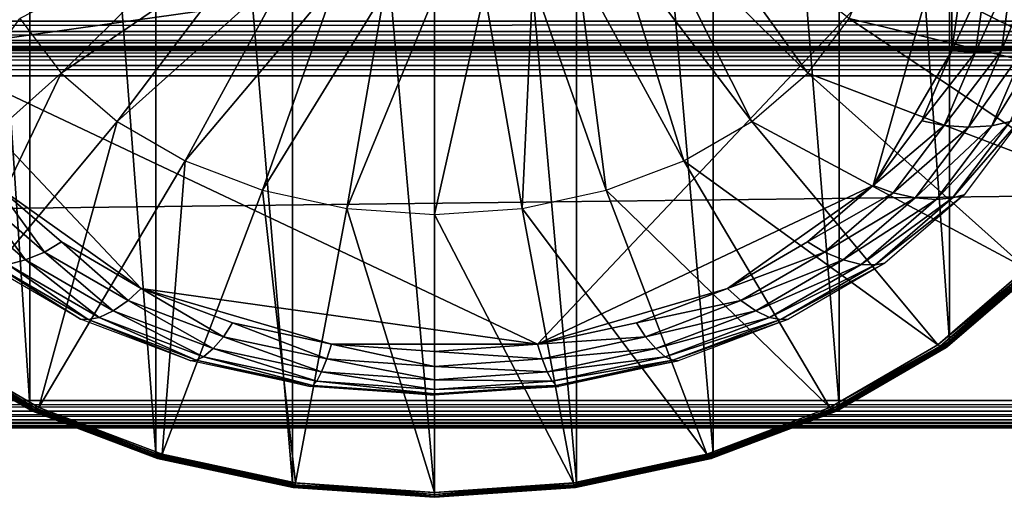
# Model space of a CAD drawing. Extents: x -0.77 to 0.46, y -0.04 to 0.05.
# Drawn here: x -0.18 to -0.14, y -0.04 to -0.03 of the extents above; entities that cross this region are included whole.
import ezdxf

# ---------------------------------------------------------------- set-up
doc = ezdxf.new("R2010")
doc.units = 0
doc.header["$MEASUREMENT"] = 0
doc.layers.get('0').update_dxf_attribs({"linetype": 'CONTINUOUS'})

msp = doc.modelspace()

# ---------------------------------------------------------------- linework, layer by layer
for points in [[(0.230498, 0.039, 0.035416), (0.230498, -0.039, 0.035416), (-0.772045, -0.039, 0.035416)], [(0.230498, 0.039, 0.035416), (-0.772045, -0.039, 0.035416), (-0.772045, 0.039, 0.035416)], [(0.230498, -0.02518, 0.062448), (0.230498, 0.02518, 0.062448), (-0.754452, 0.025179, 0.062448)], [(0.230498, -0.02518, 0.062448), (-0.754452, 0.025179, 0.062448), (-0.754452, -0.02518, 0.062448)], [(-0.140651, -0.034009, -0.041994), (-0.140651, 0.024435, 0.016669), (-0.143946, 0.02159, 0.019503)], [(-0.177407, -0.039189, -0.036834), (-0.177407, 0.019255, 0.021829), (-0.181423, 0.02159, 0.019503)], [(-0.177407, -0.039189, -0.036834), (-0.181423, 0.02159, 0.019503), (-0.181423, -0.036854, -0.03916)], [(-0.143946, -0.036854, -0.03916), (-0.143946, 0.02159, 0.019503), (-0.147962, 0.019255, 0.021829)], [(-0.140651, -0.034009, -0.041994), (-0.143946, 0.02159, 0.019503), (-0.143946, -0.036854, -0.03916)], [(-0.172826, -0.040924, -0.035105), (-0.172826, 0.01752, 0.023557), (-0.177407, 0.019255, 0.021829)], [(-0.172826, -0.040924, -0.035105), (-0.177407, 0.019255, 0.021829), (-0.177407, -0.039189, -0.036834)], [(-0.147962, -0.039189, -0.036834), (-0.147962, 0.019255, 0.021829), (-0.152543, 0.01752, 0.023557)], [(-0.143946, -0.036854, -0.03916), (-0.147962, 0.019255, 0.021829), (-0.147962, -0.039189, -0.036834)], [(-0.167854, -0.041992, -0.034041), (-0.167854, 0.016452, 0.024622), (-0.172826, 0.01752, 0.023557)], [(-0.167854, -0.041992, -0.034041), (-0.172826, 0.01752, 0.023557), (-0.172826, -0.040924, -0.035105)], [(-0.152543, -0.040924, -0.035105), (-0.152543, 0.01752, 0.023557), (-0.157515, 0.016452, 0.024622)], [(-0.147962, -0.039189, -0.036834), (-0.152543, 0.01752, 0.023557), (-0.152543, -0.040924, -0.035105)], [(-0.162684, -0.042353, -0.033682), (-0.162684, 0.016091, 0.024981), (-0.167854, 0.016452, 0.024622)], [(-0.162684, -0.042353, -0.033682), (-0.167854, 0.016452, 0.024622), (-0.167854, -0.041992, -0.034041)], [(-0.157515, -0.041992, -0.034041), (-0.157515, 0.016452, 0.024622), (-0.162684, 0.016091, 0.024981)], [(-0.152543, -0.040924, -0.035105), (-0.157515, 0.016452, 0.024622), (-0.157515, -0.041992, -0.034041)], [(-0.157515, -0.041992, -0.034041), (-0.162684, 0.016091, 0.024981), (-0.162684, -0.042353, -0.033682)], [(-0.181514, -0.026264, -0.049772), (-0.178647, -0.016054, -0.059944), (-0.16643, -0.010271, -0.065706)], [(-0.181514, -0.026264, -0.049772), (-0.16643, -0.010271, -0.065706), (-0.143855, -0.020957, -0.055059)], [(-0.154054, -0.020164, -0.043892), (-0.154918, -0.021308, -0.042752), (-0.149102, -0.027083, -0.043043)], [(-0.154054, -0.020164, -0.043892), (-0.149102, -0.027083, -0.043043), (-0.147593, -0.025082, -0.045036)], [(-0.143855, -0.020957, -0.055059), (-0.158939, -0.03695, -0.039126), (-0.181514, -0.026264, -0.049772)], [(-0.143855, -0.020957, -0.055059), (-0.146721, -0.031166, -0.044888), (-0.158939, -0.03695, -0.039126)], [(-0.143855, -0.020957, -0.055059), (-0.143855, -0.026264, -0.049772), (-0.146721, -0.031166, -0.044888)], [(-0.143855, -0.020957, -0.055059), (-0.143486, -0.02361, -0.052416), (-0.143855, -0.026264, -0.049772)], [(-0.170451, -0.021308, -0.042752), (-0.177776, -0.025082, -0.045036), (-0.176267, -0.027083, -0.043043)], [(-0.16929, -0.02231, -0.041753), (-0.170451, -0.021308, -0.042752), (-0.176267, -0.027083, -0.043043)], [(-0.154918, -0.021308, -0.042752), (-0.156079, -0.02231, -0.041753), (-0.151134, -0.028836, -0.041296)], [(-0.154918, -0.021308, -0.042752), (-0.151134, -0.028836, -0.041296), (-0.149102, -0.027083, -0.043043)], [(-0.16929, -0.02231, -0.041753), (-0.176267, -0.027083, -0.043043), (-0.174235, -0.028836, -0.041296)], [(-0.167874, -0.023133, -0.040933), (-0.16929, -0.02231, -0.041753), (-0.174235, -0.028836, -0.041296)], [(-0.156079, -0.02231, -0.041753), (-0.157495, -0.023133, -0.040933), (-0.153609, -0.030275, -0.039862)], [(-0.156079, -0.02231, -0.041753), (-0.153609, -0.030275, -0.039862), (-0.151134, -0.028836, -0.041296)], [(-0.137281, -0.02758, -0.049241), (-0.147593, -0.025082, -0.045036), (-0.146663, -0.022911, -0.047199)], [(-0.136784, -0.024, -0.052808), (-0.137281, -0.02758, -0.049241), (-0.146663, -0.022911, -0.047199)], [(-0.167874, -0.023133, -0.040933), (-0.174235, -0.028836, -0.041296), (-0.17176, -0.030275, -0.039862)], [(-0.166259, -0.023745, -0.040324), (-0.167874, -0.023133, -0.040933), (-0.17176, -0.030275, -0.039862)], [(-0.157495, -0.023133, -0.040933), (-0.15911, -0.023745, -0.040324), (-0.156433, -0.031345, -0.038797)], [(-0.157495, -0.023133, -0.040933), (-0.156433, -0.031345, -0.038797), (-0.153609, -0.030275, -0.039862)], [(-0.142051, -0.02625, -0.04925), (-0.141647, -0.023342, -0.052147), (-0.140733, -0.023046, -0.051849)], [(-0.142051, -0.02625, -0.04925), (-0.140733, -0.023046, -0.051849), (-0.141155, -0.026079, -0.048827)], [(-0.143855, -0.026264, -0.049772), (-0.143486, -0.02361, -0.052416), (-0.142614, -0.023541, -0.052346)], [(-0.143855, -0.026264, -0.049772), (-0.142614, -0.023541, -0.052346), (-0.142999, -0.026314, -0.049582)], [(-0.142999, -0.026314, -0.049582), (-0.142614, -0.023541, -0.052346), (-0.141647, -0.023342, -0.052147)], [(-0.142999, -0.026314, -0.049582), (-0.141647, -0.023342, -0.052147), (-0.142051, -0.02625, -0.04925)], [(-0.166259, -0.023745, -0.040324), (-0.17176, -0.030275, -0.039862), (-0.168936, -0.031345, -0.038797)], [(-0.164507, -0.024121, -0.039948), (-0.166259, -0.023745, -0.040324), (-0.168936, -0.031345, -0.038797)], [(-0.15911, -0.023745, -0.040324), (-0.160862, -0.024121, -0.039948), (-0.159498, -0.032003, -0.03814)], [(-0.15911, -0.023745, -0.040324), (-0.159498, -0.032003, -0.03814), (-0.156433, -0.031345, -0.038797)], [(-0.164507, -0.024121, -0.039948), (-0.168936, -0.031345, -0.038797), (-0.165871, -0.032003, -0.03814)], [(-0.162684, -0.024249, -0.039822), (-0.164507, -0.024121, -0.039948), (-0.165871, -0.032003, -0.03814)], [(-0.162684, -0.024249, -0.039822), (-0.165871, -0.032003, -0.03814), (-0.162684, -0.032226, -0.037919)], [(-0.160862, -0.024121, -0.039948), (-0.162684, -0.024249, -0.039822), (-0.162684, -0.032226, -0.037919)], [(-0.160862, -0.024121, -0.039948), (-0.162684, -0.032226, -0.037919), (-0.159498, -0.032003, -0.03814)], [(0.230498, -0.02518, 0.062448), (-0.754452, -0.02518, 0.062448), (-0.754452, -0.025562, 0.062372)], [(0.230498, -0.02518, 0.062448), (-0.754452, -0.025562, 0.062372), (0.230498, -0.025562, 0.062372)], [(-0.18422, -0.034194, -0.042652), (-0.177776, -0.025082, -0.045036), (-0.176267, -0.027083, -0.043043)], [(-0.138755, -0.031022, -0.045812), (-0.149102, -0.027083, -0.043043), (-0.147593, -0.025082, -0.045036)], [(-0.137281, -0.02758, -0.049241), (-0.138755, -0.031022, -0.045812), (-0.147593, -0.025082, -0.045036)], [(0.230498, -0.025562, 0.062372), (-0.754452, -0.025562, 0.062372), (-0.754452, -0.025887, 0.062155)], [(0.230498, -0.025562, 0.062372), (-0.754452, -0.025887, 0.062155), (0.230498, -0.025887, 0.062155)], [(0.230498, -0.025887, 0.062155), (-0.754452, -0.025887, 0.062155), (-0.754452, -0.026103, 0.061831)], [(0.230498, -0.025887, 0.062155), (-0.754452, -0.026103, 0.061831), (0.230498, -0.026103, 0.061831)], [(0.230498, -0.026103, 0.061831), (-0.754452, -0.026103, 0.061831), (-0.754452, -0.02618, 0.061448)], [(0.230498, -0.026103, 0.061831), (-0.754452, -0.02618, 0.061448), (0.230498, -0.02618, 0.061448)], [(-0.143248, -0.029046, -0.046465), (-0.142051, -0.02625, -0.04925), (-0.141155, -0.026079, -0.048827)], [(-0.143248, -0.029046, -0.046465), (-0.141155, -0.026079, -0.048827), (-0.142404, -0.028997, -0.04592)], [(-0.142404, -0.028997, -0.04592), (-0.141155, -0.026079, -0.048827), (-0.140446, -0.025829, -0.048376)], [(-0.142404, -0.028997, -0.04592), (-0.140446, -0.025829, -0.048376), (-0.141736, -0.028843, -0.045374)], [(0.230498, -0.026472, 0.038599), (-0.757219, -0.026472, 0.038599), (-0.758716, -0.026797, 0.038382)], [(0.230498, -0.026472, 0.038599), (-0.758716, -0.026797, 0.038382), (0.230498, -0.026797, 0.038382)], [(0.230498, -0.026256, 0.038924), (-0.755722, -0.026256, 0.038924), (-0.757219, -0.026472, 0.038599)], [(0.230498, -0.026256, 0.038924), (-0.757219, -0.026472, 0.038599), (0.230498, -0.026472, 0.038599)], [(0.230498, -0.02618, 0.039306), (-0.754452, -0.02618, 0.039306), (-0.755722, -0.026256, 0.038924)], [(0.230498, -0.02618, 0.039306), (-0.755722, -0.026256, 0.038924), (0.230498, -0.026256, 0.038924)], [(-0.754452, -0.02618, 0.039306), (0.230498, -0.02618, 0.039306), (0.230498, -0.02618, 0.061448)], [(-0.754452, -0.02618, 0.039306), (0.230498, -0.02618, 0.061448), (-0.754452, -0.02618, 0.061448)], [(-0.173351, -0.034919, -0.041149), (-0.178648, -0.031166, -0.044888), (-0.181514, -0.026264, -0.049772)], [(-0.158939, -0.03695, -0.039126), (-0.173351, -0.034919, -0.041149), (-0.181514, -0.026264, -0.049772)], [(-0.143855, -0.026264, -0.049772), (-0.144947, -0.028815, -0.047231), (-0.146721, -0.031166, -0.044888)], [(-0.144947, -0.028815, -0.047231), (-0.143855, -0.026264, -0.049772), (-0.142999, -0.026314, -0.049582)], [(-0.144947, -0.028815, -0.047231), (-0.142999, -0.026314, -0.049582), (-0.144142, -0.028982, -0.046925)], [(-0.144142, -0.028982, -0.046925), (-0.142999, -0.026314, -0.049582), (-0.142051, -0.02625, -0.04925)], [(-0.144142, -0.028982, -0.046925), (-0.142051, -0.02625, -0.04925), (-0.143248, -0.029046, -0.046465)], [(0.230498, -0.026797, 0.038382), (-0.758716, -0.026797, 0.038382), (-0.759986, -0.02718, 0.038306)], [(0.230498, -0.026797, 0.038382), (-0.759986, -0.02718, 0.038306), (0.230498, -0.02718, 0.038306)], [(0.230498, -0.02718, 0.038306), (-0.759986, -0.02718, 0.038306), (-0.772045, -0.039, 0.038306)], [(0.230498, -0.02718, 0.038306), (-0.772045, -0.039, 0.038306), (0.230498, -0.039, 0.038306)], [(-0.180999, -0.036975, -0.039881), (-0.18422, -0.034194, -0.042652), (-0.176267, -0.027083, -0.043043)], [(-0.180999, -0.036975, -0.039881), (-0.176267, -0.027083, -0.043043), (-0.174235, -0.028836, -0.041296)], [(-0.141149, -0.034194, -0.042652), (-0.151134, -0.028836, -0.041296), (-0.149102, -0.027083, -0.043043)], [(-0.138755, -0.031022, -0.045812), (-0.141149, -0.034194, -0.042652), (-0.149102, -0.027083, -0.043043)], [(-0.177074, -0.039257, -0.037608), (-0.180999, -0.036975, -0.039881), (-0.174235, -0.028836, -0.041296)], [(-0.177074, -0.039257, -0.037608), (-0.174235, -0.028836, -0.041296), (-0.17176, -0.030275, -0.039862)], [(-0.14437, -0.036975, -0.039881), (-0.153609, -0.030275, -0.039862), (-0.151134, -0.028836, -0.041296)], [(-0.141149, -0.034194, -0.042652), (-0.14437, -0.036975, -0.039881), (-0.151134, -0.028836, -0.041296)], [(-0.146721, -0.031166, -0.044888), (-0.144947, -0.028815, -0.047231), (-0.144142, -0.028982, -0.046925)], [(-0.146721, -0.031166, -0.044888), (-0.144142, -0.028982, -0.046925), (-0.145996, -0.03144, -0.044476)], [(-0.145996, -0.03144, -0.044476), (-0.144142, -0.028982, -0.046925), (-0.143248, -0.029046, -0.046465)], [(-0.145192, -0.031622, -0.043898), (-0.143248, -0.029046, -0.046465), (-0.142404, -0.028997, -0.04592)], [(-0.145192, -0.031622, -0.043898), (-0.142404, -0.028997, -0.04592), (-0.144432, -0.031685, -0.043242)], [(-0.144432, -0.031685, -0.043242), (-0.142404, -0.028997, -0.04592), (-0.141736, -0.028843, -0.045374)], [(-0.144432, -0.031685, -0.043242), (-0.141736, -0.028843, -0.045374), (-0.143832, -0.03162, -0.042607)], [(-0.141272, -0.028671, -0.044929), (-0.143414, -0.03151, -0.042101), (-0.143832, -0.03162, -0.042607)], [(-0.141272, -0.028671, -0.044929), (-0.143832, -0.03162, -0.042607), (-0.141736, -0.028843, -0.045374)], [(-0.145996, -0.03144, -0.044476), (-0.143248, -0.029046, -0.046465), (-0.145192, -0.031622, -0.043898)], [(-0.172596, -0.040952, -0.035919), (-0.177074, -0.039257, -0.037608), (-0.17176, -0.030275, -0.039862)], [(-0.172596, -0.040952, -0.035919), (-0.17176, -0.030275, -0.039862), (-0.168936, -0.031345, -0.038796)], [(-0.148295, -0.039257, -0.037608), (-0.156433, -0.031345, -0.038796), (-0.153609, -0.030275, -0.039862)], [(-0.14437, -0.036975, -0.039881), (-0.148295, -0.039257, -0.037608), (-0.153609, -0.030275, -0.039862)], [(-0.178648, -0.031166, -0.044888), (-0.176877, -0.033595, -0.04233), (-0.179373, -0.03144, -0.044476)], [(-0.173351, -0.034919, -0.041149), (-0.17626, -0.033227, -0.042835), (-0.178648, -0.031166, -0.044888)], [(-0.178648, -0.031166, -0.044888), (-0.17626, -0.033227, -0.042835), (-0.176877, -0.033595, -0.04233)], [(-0.146721, -0.031166, -0.044888), (-0.152018, -0.034919, -0.041149), (-0.158939, -0.03695, -0.039126)], [(-0.146721, -0.031166, -0.044888), (-0.149109, -0.033227, -0.042835), (-0.152018, -0.034919, -0.041149)], [(-0.149109, -0.033227, -0.042835), (-0.146721, -0.031166, -0.044888), (-0.145996, -0.03144, -0.044476)], [(-0.179373, -0.03144, -0.044476), (-0.17756, -0.033881, -0.041648), (-0.180176, -0.031622, -0.043898)], [(-0.179373, -0.03144, -0.044476), (-0.176877, -0.033595, -0.04233), (-0.17756, -0.033881, -0.041648)], [(-0.167737, -0.041997, -0.034878), (-0.172596, -0.040952, -0.035919), (-0.168936, -0.031345, -0.038796)], [(-0.167737, -0.041997, -0.034878), (-0.168936, -0.031345, -0.038796), (-0.165871, -0.032003, -0.03814)], [(-0.152773, -0.040952, -0.035919), (-0.159498, -0.032003, -0.03814), (-0.156433, -0.031345, -0.038796)], [(-0.148295, -0.039257, -0.037608), (-0.152773, -0.040952, -0.035919), (-0.156433, -0.031345, -0.038796)], [(-0.149109, -0.033227, -0.042835), (-0.145996, -0.03144, -0.044476), (-0.148492, -0.033595, -0.042329)], [(-0.148492, -0.033595, -0.042329), (-0.145996, -0.03144, -0.044476), (-0.145192, -0.031622, -0.043898)], [(-0.143414, -0.03151, -0.042101), (-0.146296, -0.033998, -0.039622), (-0.146651, -0.034054, -0.040182)], [(-0.143414, -0.03151, -0.042101), (-0.146651, -0.034054, -0.040182), (-0.143832, -0.03162, -0.042607)], [(-0.180176, -0.031622, -0.043898), (-0.17756, -0.033881, -0.041648), (-0.178207, -0.034042, -0.040894)], [(-0.148492, -0.033595, -0.042329), (-0.145192, -0.031622, -0.043898), (-0.147809, -0.033881, -0.041648)], [(-0.147809, -0.033881, -0.041648), (-0.145192, -0.031622, -0.043898), (-0.144432, -0.031685, -0.043242)], [(-0.147809, -0.033881, -0.041648), (-0.144432, -0.031685, -0.043242), (-0.147162, -0.034042, -0.040894)], [(-0.147162, -0.034042, -0.040894), (-0.144432, -0.031685, -0.043242), (-0.143832, -0.03162, -0.042607)], [(-0.147162, -0.034042, -0.040894), (-0.143832, -0.03162, -0.042607), (-0.146651, -0.034054, -0.040182)], [(-0.162684, -0.042349, -0.034527), (-0.167737, -0.041997, -0.034878), (-0.165871, -0.032003, -0.03814)], [(-0.162684, -0.042349, -0.034527), (-0.165871, -0.032003, -0.03814), (-0.162684, -0.032226, -0.037919)], [(-0.157631, -0.041997, -0.034878), (-0.162684, -0.032226, -0.037919), (-0.159498, -0.032003, -0.03814)], [(-0.157631, -0.041997, -0.034878), (-0.162684, -0.042349, -0.034527), (-0.162684, -0.032226, -0.037919)], [(-0.152773, -0.040952, -0.035919), (-0.157631, -0.041997, -0.034878), (-0.159498, -0.032003, -0.03814)], [(-0.17626, -0.033227, -0.042835), (-0.173835, -0.035363, -0.040568), (-0.176877, -0.033595, -0.04233)], [(-0.17626, -0.033227, -0.042835), (-0.173351, -0.034919, -0.041149), (-0.173835, -0.035363, -0.040568)], [(-0.152018, -0.034919, -0.041149), (-0.149109, -0.033227, -0.042835), (-0.148492, -0.033595, -0.042329)], [(-0.176877, -0.033595, -0.04233), (-0.174372, -0.035734, -0.039802), (-0.17756, -0.033881, -0.041648)], [(-0.176877, -0.033595, -0.04233), (-0.173835, -0.035363, -0.040568), (-0.174372, -0.035734, -0.039802)], [(-0.152018, -0.034919, -0.041149), (-0.148492, -0.033595, -0.042329), (-0.151534, -0.035363, -0.040568)], [(-0.151534, -0.035363, -0.040568), (-0.148492, -0.033595, -0.042329), (-0.147809, -0.033881, -0.041648)], [(-0.175561, -0.03604, -0.037588), (-0.179073, -0.033998, -0.039622), (-0.178717, -0.034054, -0.040182)], [(-0.17756, -0.033881, -0.041648), (-0.17488, -0.035976, -0.038967), (-0.178207, -0.034042, -0.040894)], [(-0.17756, -0.033881, -0.041648), (-0.174372, -0.035734, -0.039802), (-0.17488, -0.035976, -0.038967)], [(-0.151534, -0.035363, -0.040568), (-0.147809, -0.033881, -0.041648), (-0.150997, -0.035734, -0.039801)], [(-0.150997, -0.035734, -0.039801), (-0.147809, -0.033881, -0.041648), (-0.147162, -0.034042, -0.040894)], [(-0.146296, -0.033998, -0.039622), (-0.149808, -0.03604, -0.037588), (-0.150087, -0.036051, -0.038192)], [(-0.146296, -0.033998, -0.039622), (-0.150087, -0.036051, -0.038192), (-0.146651, -0.034054, -0.040182)], [(-0.140651, -0.034009, -0.041994), (-0.143946, -0.036854, -0.03916), (-0.143955, -0.03693, -0.039248)], [(-0.140651, -0.034009, -0.041994), (-0.143955, -0.03693, -0.039248), (-0.140661, -0.034087, -0.042081)], [(-0.178207, -0.034042, -0.040894), (-0.175282, -0.036051, -0.038192), (-0.178717, -0.034054, -0.040182)], [(-0.175561, -0.03604, -0.037588), (-0.178717, -0.034054, -0.040182), (-0.175282, -0.036051, -0.038192)], [(-0.178207, -0.034042, -0.040894), (-0.17488, -0.035976, -0.038967), (-0.175282, -0.036051, -0.038192)], [(-0.150997, -0.035734, -0.039801), (-0.147162, -0.034042, -0.040894), (-0.150489, -0.035976, -0.038967)], [(-0.150489, -0.035976, -0.038967), (-0.147162, -0.034042, -0.040894), (-0.146651, -0.034054, -0.040182)], [(-0.150489, -0.035976, -0.038967), (-0.146651, -0.034054, -0.040182), (-0.150087, -0.036051, -0.038192)], [(-0.14437, -0.036975, -0.039881), (-0.141149, -0.034194, -0.042652), (-0.141149, -0.034194, -0.042652)], [(-0.14437, -0.036975, -0.039881), (-0.141149, -0.034194, -0.042652), (-0.14437, -0.036975, -0.039881)], [(-0.141052, -0.034232, -0.042598), (-0.14437, -0.036975, -0.039881), (-0.141149, -0.034194, -0.042652)], [(-0.141052, -0.034232, -0.042598), (-0.144288, -0.037025, -0.039815), (-0.14437, -0.036975, -0.039881)], [(-0.140959, -0.034252, -0.04253), (-0.144288, -0.037025, -0.039815), (-0.141052, -0.034232, -0.042598)], [(-0.140959, -0.034252, -0.04253), (-0.144208, -0.037057, -0.039735), (-0.144288, -0.037025, -0.039815)], [(-0.140873, -0.034254, -0.04245), (-0.144208, -0.037057, -0.039735), (-0.140959, -0.034252, -0.04253)], [(-0.140873, -0.034254, -0.04245), (-0.144135, -0.03707, -0.039645), (-0.144208, -0.037057, -0.039735)], [(-0.140797, -0.034237, -0.042362), (-0.144071, -0.037063, -0.039547), (-0.144135, -0.03707, -0.039645)], [(-0.140797, -0.034237, -0.042362), (-0.144135, -0.03707, -0.039645), (-0.140873, -0.034254, -0.04245)], [(-0.140735, -0.034203, -0.042269), (-0.144018, -0.037037, -0.039446), (-0.144071, -0.037063, -0.039547)], [(-0.140735, -0.034203, -0.042269), (-0.144071, -0.037063, -0.039547), (-0.140797, -0.034237, -0.042362)], [(-0.140689, -0.034152, -0.042174), (-0.143979, -0.036992, -0.039345), (-0.144018, -0.037037, -0.039446)], [(-0.140689, -0.034152, -0.042174), (-0.144018, -0.037037, -0.039446), (-0.140735, -0.034203, -0.042269)], [(-0.140661, -0.034087, -0.042081), (-0.143955, -0.03693, -0.039248), (-0.143979, -0.036992, -0.039345)], [(-0.140661, -0.034087, -0.042081), (-0.143979, -0.036992, -0.039345), (-0.140689, -0.034152, -0.042174)], [(-0.173351, -0.034919, -0.041149), (-0.170365, -0.036677, -0.039259), (-0.173835, -0.035363, -0.040568)], [(-0.16643, -0.03695, -0.039126), (-0.170031, -0.036176, -0.039897), (-0.173351, -0.034919, -0.041149)], [(-0.158939, -0.03695, -0.039126), (-0.16643, -0.03695, -0.039126), (-0.173351, -0.034919, -0.041149)], [(-0.173351, -0.034919, -0.041149), (-0.170031, -0.036176, -0.039897), (-0.170365, -0.036677, -0.039259)], [(-0.152018, -0.034919, -0.041149), (-0.155337, -0.036176, -0.039897), (-0.158939, -0.03695, -0.039126)], [(-0.155337, -0.036176, -0.039897), (-0.152018, -0.034919, -0.041149), (-0.151534, -0.035363, -0.040568)], [(-0.173835, -0.035363, -0.040568), (-0.170735, -0.037111, -0.038429), (-0.174372, -0.035734, -0.039802)], [(-0.173835, -0.035363, -0.040568), (-0.170365, -0.036677, -0.039259), (-0.170735, -0.037111, -0.038429)], [(-0.155337, -0.036176, -0.039897), (-0.151534, -0.035363, -0.040568), (-0.155004, -0.036677, -0.039259)], [(-0.155004, -0.036677, -0.039259), (-0.151534, -0.035363, -0.040568), (-0.150997, -0.035734, -0.039801)], [(-0.174372, -0.035734, -0.039802), (-0.171085, -0.037413, -0.037535), (-0.17488, -0.035976, -0.038967)], [(-0.174372, -0.035734, -0.039802), (-0.170735, -0.037111, -0.038429), (-0.171085, -0.037413, -0.037535)], [(-0.155004, -0.036677, -0.039259), (-0.150997, -0.035734, -0.039801), (-0.154634, -0.037111, -0.038429)], [(-0.154634, -0.037111, -0.038429), (-0.150997, -0.035734, -0.039801), (-0.150489, -0.035976, -0.038967)], [(-0.171554, -0.037557, -0.036076), (-0.175561, -0.03604, -0.037588), (-0.175282, -0.036051, -0.038192)], [(-0.17488, -0.035976, -0.038967), (-0.171361, -0.037536, -0.036713), (-0.175282, -0.036051, -0.038192)], [(-0.171554, -0.037557, -0.036076), (-0.175282, -0.036051, -0.038192), (-0.171361, -0.037536, -0.036713)], [(-0.17488, -0.035976, -0.038967), (-0.171085, -0.037413, -0.037535), (-0.171361, -0.037536, -0.036713)], [(-0.170031, -0.036176, -0.039897), (-0.1666, -0.037486, -0.038453), (-0.170365, -0.036677, -0.039259)], [(-0.170031, -0.036176, -0.039897), (-0.16643, -0.03695, -0.039126), (-0.1666, -0.037486, -0.038453)], [(-0.158939, -0.03695, -0.039126), (-0.155337, -0.036176, -0.039897), (-0.155004, -0.036677, -0.039259)], [(-0.154634, -0.037111, -0.038429), (-0.150489, -0.035976, -0.038967), (-0.154284, -0.037413, -0.037535)], [(-0.154284, -0.037413, -0.037535), (-0.150489, -0.035976, -0.038967), (-0.150087, -0.036051, -0.038192)], [(-0.154284, -0.037413, -0.037535), (-0.150087, -0.036051, -0.038192), (-0.154007, -0.037536, -0.036713)], [(-0.149808, -0.03604, -0.037588), (-0.153815, -0.037557, -0.036076), (-0.154007, -0.037536, -0.036713)], [(-0.149808, -0.03604, -0.037588), (-0.154007, -0.037536, -0.036713), (-0.150087, -0.036051, -0.038192)], [(-0.177407, -0.039189, -0.036834), (-0.181423, -0.036854, -0.03916), (-0.181414, -0.03693, -0.039248)], [(-0.170365, -0.036677, -0.039259), (-0.166789, -0.037959, -0.037584), (-0.170735, -0.037111, -0.038429)], [(-0.170365, -0.036677, -0.039259), (-0.1666, -0.037486, -0.038453), (-0.166789, -0.037959, -0.037584)], [(-0.158939, -0.03695, -0.039126), (-0.155004, -0.036677, -0.039259), (-0.158769, -0.037486, -0.038453)], [(-0.158769, -0.037486, -0.038453), (-0.155004, -0.036677, -0.039259), (-0.154634, -0.037111, -0.038429)], [(-0.143946, -0.036854, -0.03916), (-0.147962, -0.039189, -0.036834), (-0.147969, -0.039264, -0.036923)], [(-0.143946, -0.036854, -0.03916), (-0.147969, -0.039264, -0.036923), (-0.143955, -0.03693, -0.039248)], [(-0.177407, -0.039189, -0.036834), (-0.181414, -0.03693, -0.039248), (-0.1774, -0.039264, -0.036923)], [(-0.1774, -0.039264, -0.036923), (-0.181414, -0.03693, -0.039248), (-0.18139, -0.036992, -0.039345)], [(-0.1774, -0.039264, -0.036923), (-0.18139, -0.036992, -0.039345), (-0.177381, -0.039323, -0.037023)], [(-0.177381, -0.039323, -0.037023), (-0.18139, -0.036992, -0.039345), (-0.181351, -0.037037, -0.039446)], [(-0.177381, -0.039323, -0.037023), (-0.181351, -0.037037, -0.039446), (-0.17735, -0.039363, -0.037129)], [(-0.17735, -0.039363, -0.037129), (-0.181351, -0.037037, -0.039446), (-0.181298, -0.037063, -0.039547)], [(-0.17735, -0.039363, -0.037129), (-0.181298, -0.037063, -0.039547), (-0.177309, -0.039382, -0.037236)], [(-0.177309, -0.039382, -0.037236), (-0.181298, -0.037063, -0.039547), (-0.181234, -0.03707, -0.039645)], [(-0.177258, -0.039381, -0.037342), (-0.181234, -0.03707, -0.039645), (-0.181161, -0.037057, -0.039735)], [(-0.177309, -0.039382, -0.037236), (-0.181234, -0.03707, -0.039645), (-0.177258, -0.039381, -0.037342)], [(-0.177201, -0.039359, -0.037442), (-0.181161, -0.037057, -0.039735), (-0.181081, -0.037025, -0.039815)], [(-0.177258, -0.039381, -0.037342), (-0.181161, -0.037057, -0.039735), (-0.177201, -0.039359, -0.037442)], [(-0.177139, -0.039317, -0.037532), (-0.181081, -0.037025, -0.039815), (-0.180999, -0.036975, -0.039881)], [(-0.177201, -0.039359, -0.037442), (-0.181081, -0.037025, -0.039815), (-0.177139, -0.039317, -0.037532)], [(-0.180999, -0.036975, -0.039881), (-0.177074, -0.039257, -0.037608), (-0.177074, -0.039257, -0.037608)], [(-0.180999, -0.036975, -0.039881), (-0.177074, -0.039257, -0.037608), (-0.180999, -0.036975, -0.039881)], [(-0.177139, -0.039317, -0.037532), (-0.180999, -0.036975, -0.039881), (-0.177074, -0.039257, -0.037608)], [(-0.170735, -0.037111, -0.038429), (-0.166967, -0.038298, -0.036654), (-0.171085, -0.037413, -0.037535)], [(-0.170735, -0.037111, -0.038429), (-0.166789, -0.037959, -0.037584), (-0.166967, -0.038298, -0.036654)], [(-0.16643, -0.03695, -0.039126), (-0.162684, -0.037759, -0.03818), (-0.1666, -0.037486, -0.038453)], [(-0.158939, -0.03695, -0.039126), (-0.162684, -0.037211, -0.038866), (-0.16643, -0.03695, -0.039126)], [(-0.16643, -0.03695, -0.039126), (-0.162684, -0.037211, -0.038866), (-0.162684, -0.037759, -0.03818)], [(-0.162684, -0.037211, -0.038866), (-0.158939, -0.03695, -0.039126), (-0.158769, -0.037486, -0.038453)], [(-0.162684, -0.037211, -0.038866), (-0.158769, -0.037486, -0.038453), (-0.162684, -0.037759, -0.03818)], [(-0.158769, -0.037486, -0.038453), (-0.154634, -0.037111, -0.038429), (-0.15858, -0.037959, -0.037584)], [(-0.15858, -0.037959, -0.037584), (-0.154634, -0.037111, -0.038429), (-0.154284, -0.037413, -0.037535)], [(-0.148295, -0.039257, -0.037608), (-0.14437, -0.036975, -0.039881), (-0.14437, -0.036975, -0.039881)], [(-0.148295, -0.039257, -0.037608), (-0.14437, -0.036975, -0.039881), (-0.148295, -0.039257, -0.037608)], [(-0.144288, -0.037025, -0.039815), (-0.148295, -0.039257, -0.037608), (-0.14437, -0.036975, -0.039881)], [(-0.144288, -0.037025, -0.039815), (-0.14823, -0.039317, -0.037532), (-0.148295, -0.039257, -0.037608)], [(-0.144208, -0.037057, -0.039735), (-0.14823, -0.039317, -0.037532), (-0.144288, -0.037025, -0.039815)], [(-0.144208, -0.037057, -0.039735), (-0.148168, -0.039359, -0.037442), (-0.14823, -0.039317, -0.037532)], [(-0.144135, -0.03707, -0.039645), (-0.148168, -0.039359, -0.037442), (-0.144208, -0.037057, -0.039735)], [(-0.144135, -0.03707, -0.039645), (-0.14811, -0.039381, -0.037342), (-0.148168, -0.039359, -0.037442)], [(-0.144071, -0.037063, -0.039547), (-0.14806, -0.039382, -0.037236), (-0.14811, -0.039381, -0.037342)], [(-0.144071, -0.037063, -0.039547), (-0.14811, -0.039381, -0.037342), (-0.144135, -0.03707, -0.039645)], [(-0.144018, -0.037037, -0.039446), (-0.148019, -0.039363, -0.037128), (-0.14806, -0.039382, -0.037236)], [(-0.144018, -0.037037, -0.039446), (-0.14806, -0.039382, -0.037236), (-0.144071, -0.037063, -0.039547)], [(-0.143979, -0.036992, -0.039345), (-0.147988, -0.039323, -0.037023), (-0.148019, -0.039363, -0.037128)], [(-0.143979, -0.036992, -0.039345), (-0.148019, -0.039363, -0.037128), (-0.144018, -0.037037, -0.039446)], [(-0.143955, -0.03693, -0.039248), (-0.147969, -0.039264, -0.036923), (-0.147988, -0.039323, -0.037023)], [(-0.143955, -0.03693, -0.039248), (-0.147988, -0.039323, -0.037023), (-0.143979, -0.036992, -0.039345)], [(-0.167206, -0.038491, -0.035145), (-0.171554, -0.037557, -0.036076), (-0.171361, -0.037536, -0.036713)], [(-0.171085, -0.037413, -0.037535), (-0.167108, -0.03845, -0.035802), (-0.171361, -0.037536, -0.036713)], [(-0.167206, -0.038491, -0.035145), (-0.171361, -0.037536, -0.036713), (-0.167108, -0.03845, -0.035802)], [(-0.171085, -0.037413, -0.037535), (-0.166967, -0.038298, -0.036654), (-0.167108, -0.03845, -0.035802)], [(-0.1666, -0.037486, -0.038453), (-0.162684, -0.038246, -0.037299), (-0.166789, -0.037959, -0.037584)], [(-0.1666, -0.037486, -0.038453), (-0.162684, -0.037759, -0.03818), (-0.162684, -0.038246, -0.037299)], [(-0.162684, -0.037759, -0.03818), (-0.158769, -0.037486, -0.038453), (-0.15858, -0.037959, -0.037584)], [(-0.15858, -0.037959, -0.037584), (-0.154284, -0.037413, -0.037535), (-0.158402, -0.038298, -0.036654)], [(-0.158402, -0.038298, -0.036654), (-0.154284, -0.037413, -0.037535), (-0.154007, -0.037536, -0.036713)], [(-0.158402, -0.038298, -0.036654), (-0.154007, -0.037536, -0.036713), (-0.158261, -0.03845, -0.035802)], [(-0.153815, -0.037557, -0.036076), (-0.158261, -0.03845, -0.035802), (-0.154007, -0.037536, -0.036713)], [(-0.153815, -0.037557, -0.036076), (-0.158163, -0.038491, -0.035145), (-0.158261, -0.03845, -0.035802)], [(-0.166789, -0.037959, -0.037584), (-0.162684, -0.038597, -0.036356), (-0.166967, -0.038298, -0.036654)], [(-0.166789, -0.037959, -0.037584), (-0.162684, -0.038246, -0.037299), (-0.162684, -0.038597, -0.036356)], [(-0.162684, -0.037759, -0.03818), (-0.15858, -0.037959, -0.037584), (-0.162684, -0.038246, -0.037299)], [(-0.162684, -0.038246, -0.037299), (-0.15858, -0.037959, -0.037584), (-0.158402, -0.038298, -0.036654)], [(-0.166967, -0.038298, -0.036654), (-0.162684, -0.038759, -0.035495), (-0.167108, -0.03845, -0.035802)], [(-0.166967, -0.038298, -0.036654), (-0.162684, -0.038597, -0.036356), (-0.162684, -0.038759, -0.035495)], [(-0.162684, -0.038246, -0.037299), (-0.158402, -0.038298, -0.036654), (-0.162684, -0.038597, -0.036356)], [(-0.162684, -0.038597, -0.036356), (-0.158402, -0.038298, -0.036654), (-0.158261, -0.03845, -0.035802)], [(-0.162684, -0.038807, -0.034831), (-0.167206, -0.038491, -0.035145), (-0.167108, -0.03845, -0.035802)], [(-0.162684, -0.038807, -0.034831), (-0.167108, -0.03845, -0.035802), (-0.162684, -0.038759, -0.035495)], [(-0.158163, -0.038491, -0.035145), (-0.162684, -0.038759, -0.035495), (-0.158261, -0.03845, -0.035802)], [(-0.162684, -0.038597, -0.036356), (-0.158261, -0.03845, -0.035802), (-0.162684, -0.038759, -0.035495)], [(-0.158163, -0.038491, -0.035145), (-0.162684, -0.038807, -0.034831), (-0.162684, -0.038759, -0.035495)], [(0.230498, -0.039, 0.038306), (-0.772045, -0.039, 0.038306), (-0.772045, -0.039383, 0.03823)], [(0.230498, -0.039, 0.038306), (-0.772045, -0.039383, 0.03823), (0.230498, -0.039383, 0.03823)], [(-0.772045, -0.039, 0.035416), (0.230498, -0.039, 0.035416), (0.230498, -0.039383, 0.035492)], [(-0.772045, -0.039, 0.035416), (0.230498, -0.039383, 0.035492), (-0.772045, -0.039383, 0.035492)], [(0.230498, -0.039383, 0.03823), (-0.772045, -0.039383, 0.03823), (-0.772045, -0.039707, 0.038013)], [(0.230498, -0.039383, 0.03823), (-0.772045, -0.039707, 0.038013), (0.230498, -0.039707, 0.038013)], [(-0.772045, -0.039383, 0.035492), (0.230498, -0.039383, 0.035492), (0.230498, -0.039707, 0.035709)], [(-0.772045, -0.039383, 0.035492), (0.230498, -0.039707, 0.035709), (-0.772045, -0.039707, 0.035709)], [(-0.172826, -0.040924, -0.035105), (-0.177407, -0.039189, -0.036834), (-0.1774, -0.039264, -0.036923)], [(-0.172826, -0.040924, -0.035105), (-0.1774, -0.039264, -0.036923), (-0.172821, -0.040998, -0.035196)], [(-0.172821, -0.040998, -0.035196), (-0.1774, -0.039264, -0.036923), (-0.177381, -0.039323, -0.037023)], [(-0.172821, -0.040998, -0.035196), (-0.177381, -0.039323, -0.037023), (-0.172808, -0.041054, -0.035297)], [(-0.172808, -0.041054, -0.035297), (-0.177381, -0.039323, -0.037023), (-0.17735, -0.039363, -0.037129)], [(-0.172808, -0.041054, -0.035297), (-0.17735, -0.039363, -0.037129), (-0.172787, -0.041091, -0.035407)], [(-0.172787, -0.041091, -0.035407), (-0.17735, -0.039363, -0.037129), (-0.177309, -0.039382, -0.037236)], [(-0.172758, -0.041106, -0.035519), (-0.177309, -0.039382, -0.037236), (-0.177258, -0.039381, -0.037342)], [(-0.172787, -0.041091, -0.035407), (-0.177309, -0.039382, -0.037236), (-0.172758, -0.041106, -0.035519)], [(-0.172723, -0.041099, -0.035631), (-0.177258, -0.039381, -0.037342), (-0.177201, -0.039359, -0.037442)], [(-0.172758, -0.041106, -0.035519), (-0.177258, -0.039381, -0.037342), (-0.172723, -0.041099, -0.035631)], [(-0.172684, -0.04107, -0.035738), (-0.177201, -0.039359, -0.037442), (-0.177139, -0.039317, -0.037532)], [(-0.172723, -0.041099, -0.035631), (-0.177201, -0.039359, -0.037442), (-0.172684, -0.04107, -0.035738)], [(-0.172641, -0.04102, -0.035835), (-0.177139, -0.039317, -0.037532), (-0.177074, -0.039257, -0.037608)], [(-0.172684, -0.04107, -0.035738), (-0.177139, -0.039317, -0.037532), (-0.172641, -0.04102, -0.035835)], [(-0.177074, -0.039257, -0.037608), (-0.172596, -0.040952, -0.035919), (-0.172596, -0.040952, -0.035919)], [(-0.177074, -0.039257, -0.037608), (-0.172596, -0.040952, -0.035919), (-0.177074, -0.039257, -0.037608)], [(-0.172641, -0.04102, -0.035835), (-0.177074, -0.039257, -0.037608), (-0.172596, -0.040952, -0.035919)], [(-0.152773, -0.040952, -0.035919), (-0.148295, -0.039257, -0.037608), (-0.148295, -0.039257, -0.037608)], [(-0.152773, -0.040952, -0.035919), (-0.148295, -0.039257, -0.037608), (-0.152773, -0.040952, -0.035919)], [(-0.14823, -0.039317, -0.037532), (-0.152773, -0.040952, -0.035919), (-0.148295, -0.039257, -0.037608)], [(-0.14823, -0.039317, -0.037532), (-0.152728, -0.04102, -0.035835), (-0.152773, -0.040952, -0.035919)], [(-0.148168, -0.039359, -0.037442), (-0.152728, -0.04102, -0.035835), (-0.14823, -0.039317, -0.037532)], [(-0.148168, -0.039359, -0.037442), (-0.152685, -0.04107, -0.035738), (-0.152728, -0.04102, -0.035835)], [(-0.14811, -0.039381, -0.037342), (-0.152685, -0.04107, -0.035738), (-0.148168, -0.039359, -0.037442)], [(-0.14811, -0.039381, -0.037342), (-0.152646, -0.041099, -0.035631), (-0.152685, -0.04107, -0.035738)], [(-0.14806, -0.039382, -0.037236), (-0.152646, -0.041099, -0.035631), (-0.14811, -0.039381, -0.037342)], [(-0.14806, -0.039382, -0.037236), (-0.152611, -0.041106, -0.035519), (-0.152646, -0.041099, -0.035631)], [(-0.148019, -0.039363, -0.037128), (-0.152582, -0.041091, -0.035407), (-0.152611, -0.041106, -0.035519)], [(-0.148019, -0.039363, -0.037128), (-0.152611, -0.041106, -0.035519), (-0.14806, -0.039382, -0.037236)], [(-0.147988, -0.039323, -0.037023), (-0.152561, -0.041054, -0.035297), (-0.152582, -0.041091, -0.035407)], [(-0.147988, -0.039323, -0.037023), (-0.152582, -0.041091, -0.035407), (-0.148019, -0.039363, -0.037128)], [(-0.147969, -0.039264, -0.036923), (-0.152548, -0.040998, -0.035196), (-0.152561, -0.041054, -0.035297)], [(-0.147969, -0.039264, -0.036923), (-0.152561, -0.041054, -0.035297), (-0.147988, -0.039323, -0.037023)], [(-0.147962, -0.039189, -0.036834), (-0.152543, -0.040924, -0.035105), (-0.152548, -0.040998, -0.035196)], [(-0.147962, -0.039189, -0.036834), (-0.152548, -0.040998, -0.035196), (-0.147969, -0.039264, -0.036923)], [(0.230498, -0.039707, 0.038013), (-0.772045, -0.039707, 0.038013), (-0.772045, -0.039924, 0.037689)], [(0.230498, -0.039707, 0.038013), (-0.772045, -0.039924, 0.037689), (0.230498, -0.039924, 0.037689)], [(-0.772045, -0.039707, 0.035709), (0.230498, -0.039707, 0.035709), (0.230498, -0.039924, 0.036033)], [(-0.772045, -0.039707, 0.035709), (0.230498, -0.039924, 0.036033), (-0.772045, -0.039924, 0.036033)], [(0.230498, -0.039924, 0.037689), (-0.772045, -0.039924, 0.037689), (-0.772045, -0.04, 0.037306)], [(0.230498, -0.039924, 0.037689), (-0.772045, -0.04, 0.037306), (0.230498, -0.04, 0.037306)], [(-0.772045, -0.039924, 0.036033), (0.230498, -0.039924, 0.036033), (0.230498, -0.04, 0.036416)], [(-0.772045, -0.039924, 0.036033), (0.230498, -0.04, 0.036416), (-0.772045, -0.04, 0.036416)], [(-0.772045, -0.04, 0.037306), (-0.772045, -0.04, 0.036416), (0.230498, -0.04, 0.036416)], [(-0.772045, -0.04, 0.037306), (0.230498, -0.04, 0.036416), (0.230498, -0.04, 0.037306)], [(-0.167854, -0.041992, -0.034041), (-0.172826, -0.040924, -0.035105), (-0.172821, -0.040998, -0.035196)], [(-0.167854, -0.041992, -0.034041), (-0.172821, -0.040998, -0.035196), (-0.167852, -0.042066, -0.034132)], [(-0.167852, -0.042066, -0.034132), (-0.172821, -0.040998, -0.035196), (-0.172808, -0.041054, -0.035297)], [(-0.167852, -0.042066, -0.034132), (-0.172808, -0.041054, -0.035297), (-0.167845, -0.042121, -0.034235)], [(-0.167845, -0.042121, -0.034235), (-0.172808, -0.041054, -0.035297), (-0.172787, -0.041091, -0.035407)], [(-0.167845, -0.042121, -0.034235), (-0.172787, -0.041091, -0.035407), (-0.167834, -0.042155, -0.034347)], [(-0.167834, -0.042155, -0.034347), (-0.172787, -0.041091, -0.035407), (-0.172758, -0.041106, -0.035519)], [(-0.16782, -0.042167, -0.034462), (-0.172758, -0.041106, -0.035519), (-0.172723, -0.041099, -0.035631)], [(-0.167834, -0.042155, -0.034347), (-0.172758, -0.041106, -0.035519), (-0.16782, -0.042167, -0.034462)], [(-0.167802, -0.042156, -0.034578), (-0.172723, -0.041099, -0.035631), (-0.172684, -0.04107, -0.035738)], [(-0.16782, -0.042167, -0.034462), (-0.172723, -0.041099, -0.035631), (-0.167802, -0.042156, -0.034578)], [(-0.167782, -0.042123, -0.034688), (-0.172684, -0.04107, -0.035738), (-0.172641, -0.04102, -0.035835)], [(-0.167802, -0.042156, -0.034578), (-0.172684, -0.04107, -0.035738), (-0.167782, -0.042123, -0.034688)], [(-0.16776, -0.042069, -0.03479), (-0.172641, -0.04102, -0.035835), (-0.172596, -0.040952, -0.035919)], [(-0.167782, -0.042123, -0.034688), (-0.172641, -0.04102, -0.035835), (-0.16776, -0.042069, -0.03479)], [(-0.172596, -0.040952, -0.035919), (-0.167737, -0.041997, -0.034878), (-0.167737, -0.041997, -0.034878)], [(-0.172596, -0.040952, -0.035919), (-0.167737, -0.041997, -0.034878), (-0.172596, -0.040952, -0.035919)], [(-0.16776, -0.042069, -0.03479), (-0.172596, -0.040952, -0.035919), (-0.167737, -0.041997, -0.034878)], [(-0.157631, -0.041997, -0.034878), (-0.152773, -0.040952, -0.035919), (-0.152773, -0.040952, -0.035919)], [(-0.157631, -0.041997, -0.034878), (-0.152773, -0.040952, -0.035919), (-0.157631, -0.041997, -0.034878)], [(-0.152728, -0.04102, -0.035835), (-0.157631, -0.041997, -0.034878), (-0.152773, -0.040952, -0.035919)], [(-0.152728, -0.04102, -0.035835), (-0.157609, -0.042069, -0.03479), (-0.157631, -0.041997, -0.034878)], [(-0.152685, -0.04107, -0.035738), (-0.157609, -0.042069, -0.03479), (-0.152728, -0.04102, -0.035835)], [(-0.152685, -0.04107, -0.035738), (-0.157587, -0.042123, -0.034688), (-0.157609, -0.042069, -0.03479)], [(-0.152646, -0.041099, -0.035631), (-0.157587, -0.042123, -0.034688), (-0.152685, -0.04107, -0.035738)], [(-0.152646, -0.041099, -0.035631), (-0.157567, -0.042156, -0.034578), (-0.157587, -0.042123, -0.034688)], [(-0.152611, -0.041106, -0.035519), (-0.157567, -0.042156, -0.034578), (-0.152646, -0.041099, -0.035631)], [(-0.152611, -0.041106, -0.035519), (-0.157549, -0.042167, -0.034462), (-0.157567, -0.042156, -0.034578)], [(-0.152582, -0.041091, -0.035407), (-0.157534, -0.042155, -0.034347), (-0.157549, -0.042167, -0.034462)], [(-0.152582, -0.041091, -0.035407), (-0.157549, -0.042167, -0.034462), (-0.152611, -0.041106, -0.035519)], [(-0.152561, -0.041054, -0.035297), (-0.157524, -0.042121, -0.034235), (-0.157534, -0.042155, -0.034347)], [(-0.152561, -0.041054, -0.035297), (-0.157534, -0.042155, -0.034347), (-0.152582, -0.041091, -0.035407)], [(-0.152548, -0.040998, -0.035196), (-0.157517, -0.042066, -0.034132), (-0.157524, -0.042121, -0.034235)], [(-0.152548, -0.040998, -0.035196), (-0.157524, -0.042121, -0.034235), (-0.152561, -0.041054, -0.035297)], [(-0.152543, -0.040924, -0.035105), (-0.157515, -0.041992, -0.034041), (-0.157517, -0.042066, -0.034132)], [(-0.152543, -0.040924, -0.035105), (-0.157517, -0.042066, -0.034132), (-0.152548, -0.040998, -0.035196)], [(-0.162684, -0.042353, -0.033682), (-0.167854, -0.041992, -0.034041), (-0.167852, -0.042066, -0.034132)], [(-0.162684, -0.042353, -0.033682), (-0.167852, -0.042066, -0.034132), (-0.162684, -0.042426, -0.033773)], [(-0.162684, -0.042426, -0.033773), (-0.167852, -0.042066, -0.034132), (-0.167845, -0.042121, -0.034235)], [(-0.162684, -0.042426, -0.033773), (-0.167845, -0.042121, -0.034235), (-0.162684, -0.042481, -0.033876)], [(-0.162684, -0.042481, -0.033876), (-0.167845, -0.042121, -0.034235), (-0.167834, -0.042155, -0.034347)], [(-0.162684, -0.042481, -0.033876), (-0.167834, -0.042155, -0.034347), (-0.162684, -0.042514, -0.033989)], [(-0.162684, -0.042514, -0.033989), (-0.167834, -0.042155, -0.034347), (-0.16782, -0.042167, -0.034462)], [(-0.162684, -0.042525, -0.034105), (-0.16782, -0.042167, -0.034462), (-0.167802, -0.042156, -0.034578)], [(-0.162684, -0.042514, -0.033989), (-0.16782, -0.042167, -0.034462), (-0.162684, -0.042525, -0.034105)], [(-0.162684, -0.042513, -0.034222), (-0.167802, -0.042156, -0.034578), (-0.167782, -0.042123, -0.034688)], [(-0.162684, -0.042525, -0.034105), (-0.167802, -0.042156, -0.034578), (-0.162684, -0.042513, -0.034222)], [(-0.162684, -0.042479, -0.034334), (-0.167782, -0.042123, -0.034688), (-0.16776, -0.042069, -0.03479)], [(-0.162684, -0.042513, -0.034222), (-0.167782, -0.042123, -0.034688), (-0.162684, -0.042479, -0.034334)], [(-0.162684, -0.042423, -0.034437), (-0.16776, -0.042069, -0.03479), (-0.167737, -0.041997, -0.034878)], [(-0.162684, -0.042479, -0.034334), (-0.16776, -0.042069, -0.03479), (-0.162684, -0.042423, -0.034437)], [(-0.167737, -0.041997, -0.034878), (-0.162684, -0.042349, -0.034527), (-0.162684, -0.042349, -0.034527)], [(-0.167737, -0.041997, -0.034878), (-0.162684, -0.042349, -0.034527), (-0.167737, -0.041997, -0.034878)], [(-0.162684, -0.042423, -0.034437), (-0.167737, -0.041997, -0.034878), (-0.162684, -0.042349, -0.034527)], [(-0.157515, -0.041992, -0.034041), (-0.162684, -0.042353, -0.033682), (-0.162684, -0.042426, -0.033773)], [(-0.157515, -0.041992, -0.034041), (-0.162684, -0.042426, -0.033773), (-0.157517, -0.042066, -0.034132)], [(-0.162684, -0.042349, -0.034527), (-0.157631, -0.041997, -0.034878), (-0.162684, -0.042349, -0.034527)], [(-0.157631, -0.041997, -0.034878), (-0.157631, -0.041997, -0.034878), (-0.162684, -0.042349, -0.034527)], [(-0.157609, -0.042069, -0.03479), (-0.162684, -0.042349, -0.034527), (-0.157631, -0.041997, -0.034878)], [(-0.157517, -0.042066, -0.034132), (-0.162684, -0.042426, -0.033773), (-0.162684, -0.042481, -0.033876)], [(-0.157517, -0.042066, -0.034132), (-0.162684, -0.042481, -0.033876), (-0.157524, -0.042121, -0.034235)], [(-0.157587, -0.042123, -0.034688), (-0.162684, -0.042423, -0.034437), (-0.157609, -0.042069, -0.03479)], [(-0.157609, -0.042069, -0.03479), (-0.162684, -0.042423, -0.034437), (-0.162684, -0.042349, -0.034527)], [(-0.157524, -0.042121, -0.034235), (-0.162684, -0.042481, -0.033876), (-0.162684, -0.042514, -0.033989)], [(-0.157524, -0.042121, -0.034235), (-0.162684, -0.042514, -0.033989), (-0.157534, -0.042155, -0.034347)], [(-0.157567, -0.042156, -0.034578), (-0.162684, -0.042479, -0.034334), (-0.157587, -0.042123, -0.034688)], [(-0.157587, -0.042123, -0.034688), (-0.162684, -0.042479, -0.034334), (-0.162684, -0.042423, -0.034437)], [(-0.157534, -0.042155, -0.034347), (-0.162684, -0.042514, -0.033989), (-0.162684, -0.042525, -0.034105)], [(-0.157534, -0.042155, -0.034347), (-0.162684, -0.042525, -0.034105), (-0.157549, -0.042167, -0.034462)], [(-0.157549, -0.042167, -0.034462), (-0.162684, -0.042513, -0.034222), (-0.157567, -0.042156, -0.034578)], [(-0.157567, -0.042156, -0.034578), (-0.162684, -0.042513, -0.034222), (-0.162684, -0.042479, -0.034334)], [(-0.157549, -0.042167, -0.034462), (-0.162684, -0.042525, -0.034105), (-0.162684, -0.042513, -0.034222)]]:
    msp.add_3dface(points)

doc.saveas('drawing.dxf')
